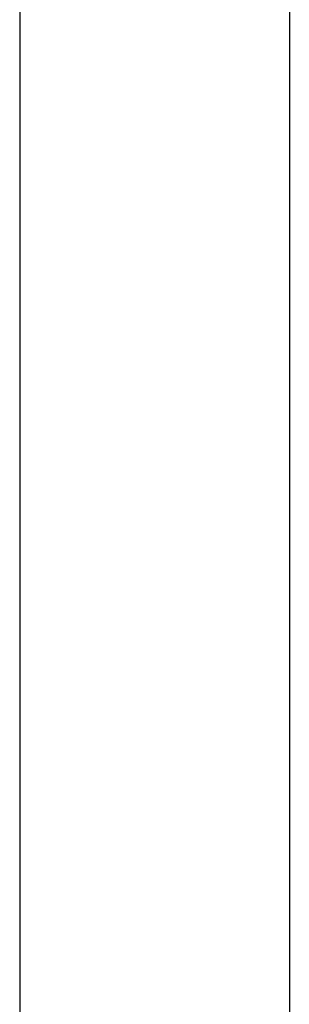
# Model space of a CAD drawing. Units: millimetres. Extents: x 49891 to 98849, y -11182 to 13581.
# Drawn here: x 54675 to 54678, y -7702 to -7692 of the extents above; entities that cross this region are included whole.
import ezdxf

# ---------------------------------------------------------------- set-up
doc = ezdxf.new("R2010")
doc.units = ezdxf.units.MM
doc.layers.add('L_Vaillant_Logo_weiss__RFER__0', color=7, linetype='Continuous')
doc.layers.add('Vaillant_HEIZ', color=7, linetype='Continuous')

# ---------------------------------------------------------------- blocks, each defined once
blk = doc.blocks.new('Block_Picture__20733')
at = {"layer": 'Vaillant_HEIZ'}
for p, q in [((35, 964.406141), (35, 232.6245)), ((25, 301.867021), (25, 246.763608)), ((25, 246.763608), (25, 246.686783)), ((25, 246.686783), (25, 246.609958)), ((25, 246.609958), (25, 246.533134)), ((25, 246.533134), (25, 246.456309)), ((25, 246.456309), (25, 246.379485)), ((25, 246.379485), (25, 246.30266)), ((25, 246.30266), (25, 246.225835)), ((25, 246.225835), (25, 246.149011)), ((25, 246.149011), (25, 246.072186)), ((25, 246.072186), (25, 245.995362)), ((25, 245.995362), (25, 245.920283)), ((25, 245.920283), (25, 235.740827))]:
    blk.add_line(p, q, dxfattribs=at)

msp = doc.modelspace()

# ---------------------------------------------------------------- block references
at = {"layer": 'L_Vaillant_Logo_weiss__RFER__0', "xscale": 0.2893430463437588, "yscale": 0.2893430463437588, "zscale": 0.2893430463437588}
msp.add_blockref('Block_Picture__20733', (54668.144, -7770.743), dxfattribs=at)

doc.saveas('drawing.dxf')
